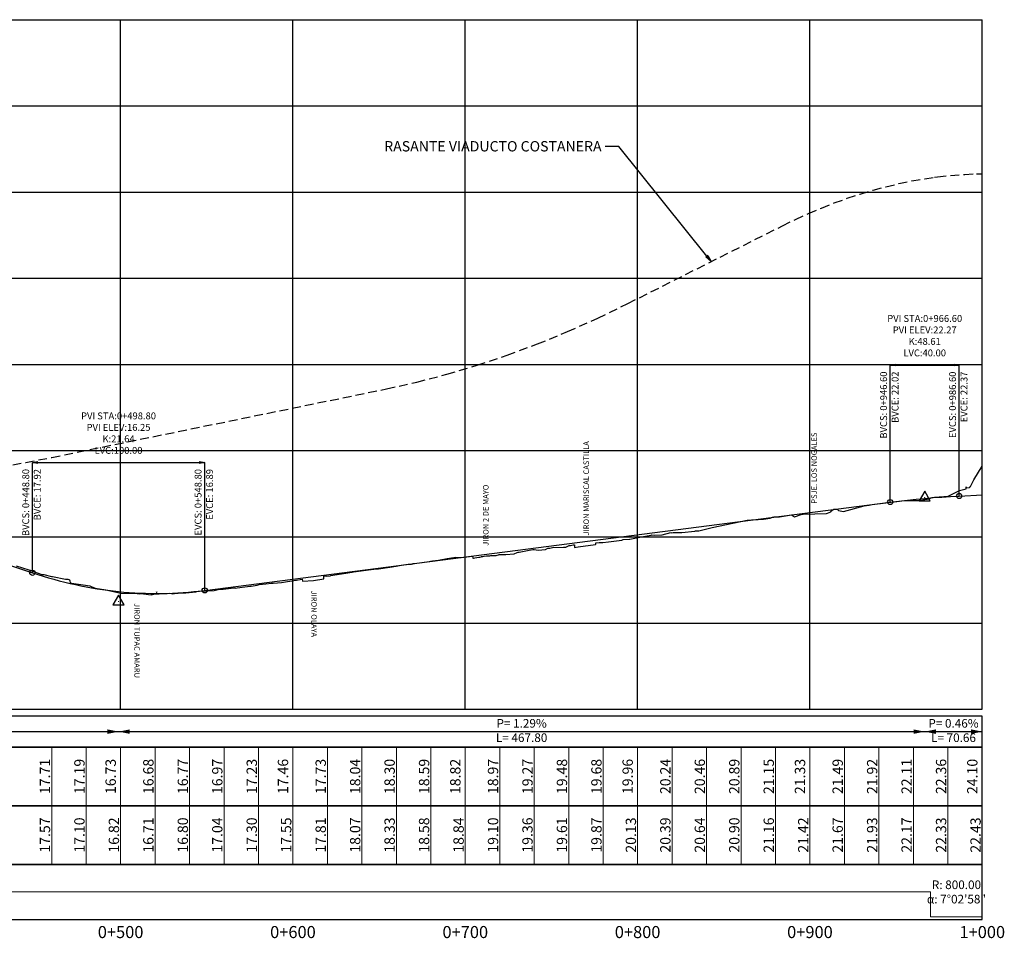
# Model space of a CAD drawing. Units: metres. Extents: x 268711 to 286409, y 8655726 to 8678722.
# Drawn here: x 279362 to 279933, y 8674213 to 8674746 of the extents above; entities that cross this region are included whole.
import ezdxf
from ezdxf import colors
from ezdxf.entities.mleader import LeaderData, LeaderLine
from ezdxf.math import Vec2, Vec3

# ---------------------------------------------------------------- set-up
doc = ezdxf.new("R2010")
doc.units = ezdxf.units.M
doc.linetypes.add('DASHED', pattern=[0.75, 0.5, -0.25])
for name, color, linetype in [('04_ALI', 7, 'Continuous'), ('05_PERF', 7, 'Continuous'), ('05_PERF_V_TXT', 7, 'Continuous'), ('05_VIEW', 7, 'Continuous'), ('C-ROAD-PROF-DIAG', 150, 'Continuous'), ('C-ROAD-PROF-TEXT', 11, 'Continuous'), ('C-ROAD-PROF-TICK', 7, 'Continuous'), ('C-ROAD-PROF-TTLB', 5, 'Continuous'), ('CALLES', 7, 'Continuous'), ('Perfil', 170, 'Continuous'), ('t-textos-coordenadas', 7, 'Continuous'), ('Terreno', 16, 'Continuous')]:
    doc.layers.add(name, color=color, linetype=linetype)
doc.styles.add('DATOS-02', font='romand.shx')
doc.styles.add('L140_E1-2000', font='romans.shx', dxfattribs={"height": 6.4})
doc.styles.get("Standard").update_dxf_attribs({"font": 'simplex.shx'})

# ---------------------------------------------------------------- blocks, each defined once
blk = doc.blocks.new('AeccArrow')
at = {"flags": 128}
blk.add_lwpolyline([(-0.45, 0, 0, 0, 0), (0.15, 0, 0.1, 0, 0), (0.45, 0, 0, 0, 0)], format="xyseb", dxfattribs=at)
blk = doc.blocks.new('AeccTickTriangle')
at = {"color": 0, "linetype": 'ByBlock', "lineweight": -2}
blk.add_lwpolyline([(0, 0.67), (-0.58, -0.33), (0.58, -0.33)], close=True, dxfattribs=at)
at = {"color": 0, "linetype": 'ByBlock', "lineweight": -2, "const_width": 0.0625}
blk.add_lwpolyline([(-0.03, 0, 1), (0.03, 0, 1)], format="xyb", close=True, dxfattribs=at)
blk = doc.blocks.new('CV_BAJO')
at = {"color": 0}
blk.add_solid([(0, 0), (-1, 1.73), (1, 1.73)], dxfattribs=at)
blk = doc.blocks.new('FLECHA-D')
at = {"color": 0}
blk.add_solid([(-10, -2), (0, 0), (-10, 2)], dxfattribs=at)
blk = doc.blocks.new('_ClosedFilled')
blk.add_hatch(color=256).paths.add_polyline_path([(-1, 0.17), (-1, -0.17), (0, 0)])
at = {"color": 0, "linetype": 'ByBlock', "lineweight": -2}
for p, q in [((-1, 0.17), (0, 0)), ((-1, 0.17), (-1, -0.17)), ((0, 0), (-1, -0.17))]:
    blk.add_line(p, q, dxfattribs=at)
blk = doc.blocks.new('AeccTickCircle')
blk.add_circle((0, 0), 1)

msp = doc.modelspace()

# ---------------------------------------------------------------- linework, layer by layer
at = {"layer": '05_PERF', "color": 3, "linetype": 'DASHED', "lineweight": -3, "ltscale": 10}
for p, q in [((279871.72561, 8674650.48972), (279879.22561, 8674652.02732)), ((279879.22561, 8674652.02732), (279886.72561, 8674653.32993)), ((279886.72561, 8674653.32993), (279892.35449, 8674654.15318)), ((279892.35449, 8674654.15318), (279894.22559, 8674654.39753)), ((279894.22559, 8674654.39753), (279901.72553, 8674655.23013)), ((279901.72553, 8674655.23013), (279909.22541, 8674655.82773)), ((279909.22541, 8674655.82773), (279909.89763, 8674655.86982)), ((279909.89763, 8674655.86982), (279916.72517, 8674656.19033)), ((279916.72517, 8674656.19033), (279920.11363, 8674656.24799)), ((279849.22561, 8674644.46692), (279856.72561, 8674646.70952)), ((279856.72561, 8674646.70952), (279864.22561, 8674648.71712)), ((279864.22561, 8674648.71712), (279871.72561, 8674650.48972)), ((279834.22561, 8674639.27672), (279841.72561, 8674641.98932)), ((279841.72561, 8674641.98932), (279849.22561, 8674644.46692)), ((279819.22561, 8674633.14651), (279826.72561, 8674636.32912)), ((279826.72561, 8674636.32912), (279834.22561, 8674639.27672)), ((279804.22561, 8674626.07631), (279811.72561, 8674629.72891)), ((279811.72561, 8674629.72891), (279819.22561, 8674633.14651)), ((279714.46727, 8674580.95658), (279804.22561, 8674626.07631)), ((279696.96727, 8674572.48563), (279714.46727, 8674580.95658)), ((279679.46727, 8674564.6666), (279696.96727, 8674572.48563)), ((279661.96727, 8674557.49947), (279679.46727, 8674564.6666)), ((279644.46727, 8674550.98425), (279661.96727, 8674557.49947)), ((279626.96727, 8674545.12095), (279644.46727, 8674550.98425)), ((279609.46727, 8674539.90955), (279626.96727, 8674545.12095)), ((279591.96727, 8674535.35007), (279609.46727, 8674539.90955)), ((279380.1124, 8674491.66503), (279574.46727, 8674531.44249)), ((279574.46727, 8674531.44249), (279591.96727, 8674535.35007)), ((279365.1124, 8674488.74675), (279380.1124, 8674491.66503)), ((279350.1124, 8674486.13184), (279365.1124, 8674488.74675))]:
    msp.add_line(p, q, dxfattribs=at)
at = {"layer": '05_PERF', "color": 16, "linetype": 'Continuous', "lineweight": -3, "ltscale": 2}
for p, q in [((279915.28766, 8674478.70975), (279920.11363, 8674486.55962)), ((279915.28766, 8674478.70975), (279920.11363, 8674486.55962)), ((279910.68876, 8674473.48073), (279910.77746, 8674474.1758)), ((279910.68876, 8674473.48073), (279910.77746, 8674474.1758)), ((279910.77746, 8674474.1758), (279910.82498, 8674474.56424)), ((279910.77746, 8674474.1758), (279910.82498, 8674474.56424)), ((279910.82498, 8674474.56424), (279911.04941, 8674474.10214)), ((279910.82498, 8674474.56424), (279911.04941, 8674474.10214)), ((279911.04941, 8674474.10214), (279912.75605, 8674474.13832)), ((279911.04941, 8674474.10214), (279912.75605, 8674474.13832)), ((279912.75605, 8674474.13832), (279912.81162, 8674474.46479)), ((279912.75605, 8674474.13832), (279912.81162, 8674474.46479)), ((279912.81162, 8674474.46479), (279912.86362, 8674474.5136)), ((279912.81162, 8674474.46479), (279912.86362, 8674474.5136)), ((279912.86362, 8674474.5136), (279913.26214, 8674474.88798)), ((279912.86362, 8674474.5136), (279913.26214, 8674474.88798)), ((279913.26214, 8674474.88798), (279915.28766, 8674478.70975)), ((279913.26214, 8674474.88798), (279915.28766, 8674478.70975)), ((279890.14918, 8674468.04445), (279891.08877, 8674468.33423)), ((279890.14918, 8674468.04445), (279891.08877, 8674468.33423)), ((279891.08877, 8674468.33423), (279892.48512, 8674468.60789)), ((279891.08877, 8674468.33423), (279892.48512, 8674468.60789)), ((279892.48512, 8674468.60789), (279897.72066, 8674468.97174)), ((279892.48512, 8674468.60789), (279897.72066, 8674468.97174)), ((279897.72066, 8674468.97174), (279898.92037, 8674469.05446)), ((279897.72066, 8674468.97174), (279898.92037, 8674469.05446)), ((279898.92037, 8674469.05446), (279899.94945, 8674469.07046)), ((279898.92037, 8674469.05446), (279899.94945, 8674469.07046)), ((279899.94945, 8674469.07046), (279905.29214, 8674471.70146)), ((279899.94945, 8674469.07046), (279905.29214, 8674471.70146)), ((279905.29214, 8674471.70146), (279906.92926, 8674472.50832)), ((279905.29214, 8674471.70146), (279906.92926, 8674472.50832)), ((279906.92926, 8674472.50832), (279910.68876, 8674473.48073)), ((279906.92926, 8674472.50832), (279910.68876, 8674473.48073)), ((279839.50385, 8674460.37718), (279851.61824, 8674463.62803)), ((279839.50385, 8674460.37718), (279851.61824, 8674463.62803)), ((279851.61824, 8674463.62803), (279854.38434, 8674463.95723)), ((279851.61824, 8674463.62803), (279854.38434, 8674463.95723)), ((279854.38434, 8674463.95723), (279856.18176, 8674464.33293)), ((279854.38434, 8674463.95723), (279856.18176, 8674464.33293)), ((279856.18176, 8674464.33293), (279872.14049, 8674466.29572)), ((279856.18176, 8674464.33293), (279872.14049, 8674466.29572)), ((279872.14049, 8674466.29572), (279873.32482, 8674466.52318)), ((279872.14049, 8674466.29572), (279873.32482, 8674466.52318)), ((279873.32482, 8674466.52318), (279874.91993, 8674466.60376)), ((279873.32482, 8674466.52318), (279874.91993, 8674466.60376)), ((279874.91993, 8674466.60376), (279883.4177, 8674466.71509)), ((279874.91993, 8674466.60376), (279883.4177, 8674466.71509)), ((279883.4177, 8674466.71509), (279884.34009, 8674466.86073)), ((279883.4177, 8674466.71509), (279884.34009, 8674466.86073)), ((279884.34009, 8674466.86073), (279888.05674, 8674467.45525)), ((279884.34009, 8674466.86073), (279888.05674, 8674467.45525)), ((279888.05674, 8674467.45525), (279889.11918, 8674467.72641)), ((279888.05674, 8674467.45525), (279889.11918, 8674467.72641)), ((279889.11918, 8674467.72641), (279890.14918, 8674468.04445)), ((279889.11918, 8674467.72641), (279890.14918, 8674468.04445)), ((279797.05901, 8674456.39565), (279798.33592, 8674457.06894)), ((279797.05901, 8674456.39565), (279798.33592, 8674457.06894)), ((279798.33592, 8674457.06894), (279799.08976, 8674457.13421)), ((279798.33592, 8674457.06894), (279799.08976, 8674457.13421)), ((279799.08976, 8674457.13421), (279799.22933, 8674457.13282)), ((279799.08976, 8674457.13421), (279799.22933, 8674457.13282)), ((279799.22933, 8674457.13282), (279800.20397, 8674457.14878)), ((279799.22933, 8674457.13282), (279800.20397, 8674457.14878)), ((279800.20397, 8674457.14878), (279802.36971, 8674457.12385)), ((279800.20397, 8674457.14878), (279802.36971, 8674457.12385)), ((279802.36971, 8674457.12385), (279809.46067, 8674458.40668)), ((279802.36971, 8674457.12385), (279809.46067, 8674458.40668)), ((279809.46067, 8674458.40668), (279811.16003, 8674457.20413)), ((279809.46067, 8674458.40668), (279811.16003, 8674457.20413)), ((279811.16003, 8674457.20413), (279814.94946, 8674458.55192)), ((279811.16003, 8674457.20413), (279814.94946, 8674458.55192)), ((279814.94946, 8674458.55192), (279815.80335, 8674458.66582)), ((279814.94946, 8674458.55192), (279815.80335, 8674458.66582)), ((279815.80335, 8674458.66582), (279816.22553, 8674458.71828)), ((279815.80335, 8674458.66582), (279816.22553, 8674458.71828)), ((279816.22553, 8674458.71828), (279829.72947, 8674459.18825)), ((279816.22553, 8674458.71828), (279829.72947, 8674459.18825)), ((279829.72947, 8674459.18825), (279830.2216, 8674459.29698)), ((279829.72947, 8674459.18825), (279830.2216, 8674459.29698)), ((279830.2216, 8674459.29698), (279832.30042, 8674460.04725)), ((279830.2216, 8674459.29698), (279832.30042, 8674460.04725)), ((279832.30042, 8674460.04725), (279832.75582, 8674460.83366)), ((279832.30042, 8674460.04725), (279832.75582, 8674460.83366)), ((279832.75582, 8674460.83366), (279833.97203, 8674461.58146)), ((279832.75582, 8674460.83366), (279833.97203, 8674461.58146)), ((279833.97203, 8674461.58146), (279834.57929, 8674461.74135)), ((279833.97203, 8674461.58146), (279834.57929, 8674461.74135)), ((279834.57929, 8674461.74135), (279834.8128, 8674461.74615)), ((279834.57929, 8674461.74135), (279834.8128, 8674461.74615)), ((279834.8128, 8674461.74615), (279835.89966, 8674461.73234)), ((279834.8128, 8674461.74615), (279835.89966, 8674461.73234)), ((279835.89966, 8674461.73234), (279836.6062, 8674460.78394)), ((279835.89966, 8674461.73234), (279836.6062, 8674460.78394)), ((279836.6062, 8674460.78394), (279839.50385, 8674460.37718)), ((279836.6062, 8674460.78394), (279839.50385, 8674460.37718)), ((279763.35864, 8674451.09373), (279783.60297, 8674455.20911)), ((279763.35864, 8674451.09373), (279783.60297, 8674455.20911)), ((279783.60297, 8674455.20911), (279786.18106, 8674455.48076)), ((279783.60297, 8674455.20911), (279786.18106, 8674455.48076)), ((279786.18106, 8674455.48076), (279786.37126, 8674455.51118)), ((279786.18106, 8674455.48076), (279786.37126, 8674455.51118)), ((279786.37126, 8674455.51118), (279787.15862, 8674455.46697)), ((279786.37126, 8674455.51118), (279787.15862, 8674455.46697)), ((279787.15862, 8674455.46697), (279793.12968, 8674455.78623)), ((279787.15862, 8674455.46697), (279793.12968, 8674455.78623)), ((279793.12968, 8674455.78623), (279797.05901, 8674456.39565)), ((279793.12968, 8674455.78623), (279797.05901, 8674456.39565)), ((279715.67992, 8674444.23546), (279722.42422, 8674445.6831)), ((279715.67992, 8674444.23546), (279722.42422, 8674445.6831)), ((279722.42422, 8674445.6831), (279727.94158, 8674446.65582)), ((279722.42422, 8674445.6831), (279727.94158, 8674446.65582)), ((279727.94158, 8674446.65582), (279728.38071, 8674446.82533)), ((279727.94158, 8674446.65582), (279728.38071, 8674446.82533)), ((279728.38071, 8674446.82533), (279729.82959, 8674446.52493)), ((279728.38071, 8674446.82533), (279729.82959, 8674446.52493)), ((279729.82959, 8674446.52493), (279734.4375, 8674446.75276)), ((279729.82959, 8674446.52493), (279734.4375, 8674446.75276)), ((279734.4375, 8674446.75276), (279739.38479, 8674448.06366)), ((279734.4375, 8674446.75276), (279739.38479, 8674448.06366)), ((279739.38479, 8674448.06366), (279739.93885, 8674448.00138)), ((279739.38479, 8674448.06366), (279739.93885, 8674448.00138)), ((279739.93885, 8674448.00138), (279740.68869, 8674448.05274)), ((279739.93885, 8674448.00138), (279740.68869, 8674448.05274)), ((279740.68869, 8674448.05274), (279745.79538, 8674448.0467)), ((279740.68869, 8674448.05274), (279745.79538, 8674448.0467)), ((279745.79538, 8674448.0467), (279753.28466, 8674448.88121)), ((279745.79538, 8674448.0467), (279753.28466, 8674448.88121)), ((279753.28466, 8674448.88121), (279753.78658, 8674449.15427)), ((279753.28466, 8674448.88121), (279753.78658, 8674449.15427)), ((279753.78658, 8674449.15427), (279755.26505, 8674449.17733)), ((279753.78658, 8674449.15427), (279755.26505, 8674449.17733)), ((279755.26505, 8674449.17733), (279755.71623, 8674449.09288)), ((279755.26505, 8674449.17733), (279755.71623, 8674449.09288)), ((279755.71623, 8674449.09288), (279763.35864, 8674451.09373)), ((279755.71623, 8674449.09288), (279763.35864, 8674451.09373)), ((279677.11035, 8674439.68312), (279678.53051, 8674439.70009)), ((279677.11035, 8674439.68312), (279678.53051, 8674439.70009)), ((279678.53051, 8674439.70009), (279679.57583, 8674440.18736)), ((279678.53051, 8674439.70009), (279679.57583, 8674440.18736)), ((279679.57583, 8674440.18736), (279680.37423, 8674440.48417)), ((279679.57583, 8674440.18736), (279680.37423, 8674440.48417)), ((279680.37423, 8674440.48417), (279680.76984, 8674440.53828)), ((279680.37423, 8674440.48417), (279680.76984, 8674440.53828)), ((279680.76984, 8674440.53828), (279681.24208, 8674440.60648)), ((279680.76984, 8674440.53828), (279681.24208, 8674440.60648)), ((279681.24208, 8674440.60648), (279682.76188, 8674440.93691)), ((279681.24208, 8674440.60648), (279682.76188, 8674440.93691)), ((279682.76188, 8674440.93691), (279683.40064, 8674441.02401)), ((279682.76188, 8674440.93691), (279683.40064, 8674441.02401)), ((279683.40064, 8674441.02401), (279683.41282, 8674440.93013)), ((279683.40064, 8674441.02401), (279683.41282, 8674440.93013)), ((279683.41282, 8674440.93013), (279683.48318, 8674439.43403)), ((279683.41282, 8674440.93013), (279683.48318, 8674439.43403)), ((279683.48318, 8674439.43403), (279685.70884, 8674439.75539)), ((279683.48318, 8674439.43403), (279685.70884, 8674439.75539)), ((279685.70884, 8674439.75539), (279695.76192, 8674441.22317)), ((279685.70884, 8674439.75539), (279695.76192, 8674441.22317)), ((279695.76192, 8674441.22317), (279695.77476, 8674441.35861)), ((279695.76192, 8674441.22317), (279695.77476, 8674441.35861)), ((279695.77476, 8674441.35861), (279695.86327, 8674442.18253)), ((279695.77476, 8674441.35861), (279695.86327, 8674442.18253)), ((279695.86327, 8674442.18253), (279696.05745, 8674442.16397)), ((279695.86327, 8674442.18253), (279696.05745, 8674442.16397)), ((279696.05745, 8674442.16397), (279697.71188, 8674442.36977)), ((279696.05745, 8674442.16397), (279697.71188, 8674442.36977)), ((279697.71188, 8674442.36977), (279699.33061, 8674442.36262)), ((279697.71188, 8674442.36977), (279699.33061, 8674442.36262)), ((279699.33061, 8674442.36262), (279699.85439, 8674442.38871)), ((279699.33061, 8674442.36262), (279699.85439, 8674442.38871)), ((279699.85439, 8674442.38871), (279703.27678, 8674442.75394)), ((279699.85439, 8674442.38871), (279703.27678, 8674442.75394)), ((279703.27678, 8674442.75394), (279711.00014, 8674443.69576)), ((279703.27678, 8674442.75394), (279711.00014, 8674443.69576)), ((279711.00014, 8674443.69576), (279711.76044, 8674443.97888)), ((279711.00014, 8674443.69576), (279711.76044, 8674443.97888)), ((279711.76044, 8674443.97888), (279715.33146, 8674444.19746)), ((279711.76044, 8674443.97888), (279715.33146, 8674444.19746)), ((279715.33146, 8674444.19746), (279715.67992, 8674444.23546)), ((279715.33146, 8674444.19746), (279715.67992, 8674444.23546)), ((279617.66292, 8674433.57903), (279624.36632, 8674434.29298)), ((279617.66292, 8674433.57903), (279624.36632, 8674434.29298)), ((279624.36632, 8674434.29298), (279624.51063, 8674433.23491)), ((279624.36632, 8674434.29298), (279624.51063, 8674433.23491)), ((279628.62311, 8674433.83996), (279629.27241, 8674434.05096)), ((279628.62311, 8674433.83996), (279629.27241, 8674434.05096)), ((279629.27241, 8674434.05096), (279629.59378, 8674434.11384)), ((279629.27241, 8674434.05096), (279629.59378, 8674434.11384)), ((279629.59378, 8674434.11384), (279630.32371, 8674434.26414)), ((279629.59378, 8674434.11384), (279630.32371, 8674434.26414)), ((279630.32371, 8674434.26414), (279631.09762, 8674434.457)), ((279630.32371, 8674434.26414), (279631.09762, 8674434.457)), ((279631.09762, 8674434.457), (279632.45385, 8674434.52553)), ((279631.09762, 8674434.457), (279632.45385, 8674434.52553)), ((279632.45385, 8674434.52553), (279634.35255, 8674434.62432)), ((279632.45385, 8674434.52553), (279634.35255, 8674434.62432)), ((279634.35255, 8674434.62432), (279634.9809, 8674434.7244)), ((279634.35255, 8674434.62432), (279634.9809, 8674434.7244)), ((279634.9809, 8674434.7244), (279635.64475, 8674434.71486)), ((279634.9809, 8674434.7244), (279635.64475, 8674434.71486)), ((279635.64475, 8674434.71486), (279636.109, 8674434.76308)), ((279635.64475, 8674434.71486), (279636.109, 8674434.76308)), ((279636.109, 8674434.76308), (279636.95773, 8674434.80324)), ((279636.109, 8674434.76308), (279636.95773, 8674434.80324)), ((279636.95773, 8674434.80324), (279637.98756, 8674434.80774)), ((279636.95773, 8674434.80324), (279637.98756, 8674434.80774)), ((279637.98756, 8674434.80774), (279638.63294, 8674434.97611)), ((279637.98756, 8674434.80774), (279638.63294, 8674434.97611)), ((279638.63294, 8674434.97611), (279639.33173, 8674435.21513)), ((279638.63294, 8674434.97611), (279639.33173, 8674435.21513)), ((279639.33173, 8674435.21513), (279639.74033, 8674435.26417)), ((279639.33173, 8674435.21513), (279639.74033, 8674435.26417)), ((279639.74033, 8674435.26417), (279640.27748, 8674435.37127)), ((279639.74033, 8674435.26417), (279640.27748, 8674435.37127)), ((279640.27748, 8674435.37127), (279641.00107, 8674435.36363)), ((279640.27748, 8674435.37127), (279641.00107, 8674435.36363)), ((279641.00107, 8674435.36363), (279641.56389, 8674435.27646)), ((279641.00107, 8674435.36363), (279641.56389, 8674435.27646)), ((279641.56389, 8674435.27646), (279643.71203, 8674435.36056)), ((279641.56389, 8674435.27646), (279643.71203, 8674435.36056)), ((279643.71203, 8674435.36056), (279648.51056, 8674435.80429)), ((279643.71203, 8674435.36056), (279648.51056, 8674435.80429)), ((279648.51056, 8674435.80429), (279650.30848, 8674436.58096)), ((279648.51056, 8674435.80429), (279650.30848, 8674436.58096)), ((279650.30848, 8674436.58096), (279650.72952, 8674436.67895)), ((279650.30848, 8674436.58096), (279650.72952, 8674436.67895)), ((279650.72952, 8674436.67895), (279651.29539, 8674436.72774)), ((279650.72952, 8674436.67895), (279651.29539, 8674436.72774)), ((279651.29539, 8674436.72774), (279656.17868, 8674437.63014)), ((279651.29539, 8674436.72774), (279656.17868, 8674437.63014)), ((279656.17868, 8674437.63014), (279659.32018, 8674438.23272)), ((279656.17868, 8674437.63014), (279659.32018, 8674438.23272)), ((279659.32018, 8674438.23272), (279659.63313, 8674438.17651)), ((279659.32018, 8674438.23272), (279659.63313, 8674438.17651)), ((279659.63313, 8674438.17651), (279660.12177, 8674438.29401)), ((279659.63313, 8674438.17651), (279660.12177, 8674438.29401)), ((279660.12177, 8674438.29401), (279662.48045, 8674437.87379)), ((279660.12177, 8674438.29401), (279662.48045, 8674437.87379)), ((279662.48045, 8674437.87379), (279666.61314, 8674438.32681)), ((279662.48045, 8674437.87379), (279666.61314, 8674438.32681)), ((279666.61314, 8674438.32681), (279668.11279, 8674438.94122)), ((279666.61314, 8674438.32681), (279668.11279, 8674438.94122)), ((279668.11279, 8674438.94122), (279668.50146, 8674438.98595)), ((279668.11279, 8674438.94122), (279668.50146, 8674438.98595)), ((279668.50146, 8674438.98595), (279669.13338, 8674439.02695)), ((279668.50146, 8674438.98595), (279669.13338, 8674439.02695)), ((279669.13338, 8674439.02695), (279670.75671, 8674439.47672)), ((279669.13338, 8674439.02695), (279670.75671, 8674439.47672)), ((279670.75671, 8674439.47672), (279677.11035, 8674439.68312)), ((279670.75671, 8674439.47672), (279677.11035, 8674439.68312)), ((279359.49517, 8674428.78068), (279366.89161, 8674426.38963)), ((279359.49517, 8674428.78068), (279366.89161, 8674426.38963)), ((279577.61721, 8674428.19727), (279579.83837, 8674428.54482)), ((279577.61721, 8674428.19727), (279579.83837, 8674428.54482)), ((279579.83837, 8674428.54482), (279580.05131, 8674428.61017)), ((279579.83837, 8674428.54482), (279580.05131, 8674428.61017)), ((279580.05131, 8674428.61017), (279580.92109, 8674428.72164)), ((279580.05131, 8674428.61017), (279580.92109, 8674428.72164)), ((279580.92109, 8674428.72164), (279582.81646, 8674429.11088)), ((279580.92109, 8674428.72164), (279582.81646, 8674429.11088)), ((279582.81646, 8674429.11088), (279587.02671, 8674429.68456)), ((279582.81646, 8674429.11088), (279587.02671, 8674429.68456)), ((279587.02671, 8674429.68456), (279588.92402, 8674429.81457)), ((279587.02671, 8674429.68456), (279588.92402, 8674429.81457)), ((279588.92402, 8674429.81457), (279589.5915, 8674429.91324)), ((279588.92402, 8674429.81457), (279589.5915, 8674429.91324)), ((279589.5915, 8674429.91324), (279589.7638, 8674430.052)), ((279589.5915, 8674429.91324), (279589.7638, 8674430.052)), ((279589.7638, 8674430.052), (279590.64814, 8674430.1013)), ((279589.7638, 8674430.052), (279590.64814, 8674430.1013)), ((279590.64814, 8674430.1013), (279599.21692, 8674431.3219)), ((279590.64814, 8674430.1013), (279599.21692, 8674431.3219)), ((279599.21692, 8674431.3219), (279599.9653, 8674431.47374)), ((279599.21692, 8674431.3219), (279599.9653, 8674431.47374)), ((279599.9653, 8674431.47374), (279600.15859, 8674431.45049)), ((279599.9653, 8674431.47374), (279600.15859, 8674431.45049)), ((279600.15859, 8674431.45049), (279601.00465, 8674431.67709)), ((279600.15859, 8674431.45049), (279601.00465, 8674431.67709)), ((279601.00465, 8674431.67709), (279604.57695, 8674432.09187)), ((279601.00465, 8674431.67709), (279604.57695, 8674432.09187)), ((279604.57695, 8674432.09187), (279609.52003, 8674432.96002)), ((279604.57695, 8674432.09187), (279609.52003, 8674432.96002)), ((279609.52003, 8674432.96002), (279613.53358, 8674433.64287)), ((279609.52003, 8674432.96002), (279613.53358, 8674433.64287)), ((279613.53358, 8674433.64287), (279613.74585, 8674433.7026)), ((279613.53358, 8674433.64287), (279613.74585, 8674433.7026)), ((279613.74585, 8674433.7026), (279614.58206, 8674433.82105)), ((279613.74585, 8674433.7026), (279614.58206, 8674433.82105)), ((279614.58206, 8674433.82105), (279617.66292, 8674433.57903)), ((279614.58206, 8674433.82105), (279617.66292, 8674433.57903)), ((279624.51063, 8674433.23491), (279624.90519, 8674433.18078)), ((279624.51063, 8674433.23491), (279624.90519, 8674433.18078)), ((279624.90519, 8674433.18078), (279625.59463, 8674433.49427)), ((279624.90519, 8674433.18078), (279625.59463, 8674433.49427)), ((279625.59463, 8674433.49427), (279626.872, 8674433.59808)), ((279625.59463, 8674433.49427), (279626.872, 8674433.59808)), ((279626.872, 8674433.59808), (279627.90259, 8674433.72034)), ((279626.872, 8674433.59808), (279627.90259, 8674433.72034)), ((279627.90259, 8674433.72034), (279628.62311, 8674433.83996)), ((279627.90259, 8674433.72034), (279628.62311, 8674433.83996)), ((279366.89161, 8674426.38963), (279367.58001, 8674426.20424)), ((279366.89161, 8674426.38963), (279367.58001, 8674426.20424)), ((279367.58001, 8674426.20424), (279367.98662, 8674426.02597)), ((279367.58001, 8674426.20424), (279367.98662, 8674426.02597)), ((279367.98662, 8674426.02597), (279368.0039, 8674426.02407)), ((279367.98662, 8674426.02597), (279368.0039, 8674426.02407)), ((279368.0039, 8674426.02407), (279374.44319, 8674423.84196)), ((279368.0039, 8674426.02407), (279374.44319, 8674423.84196)), ((279374.44319, 8674423.84196), (279375.62323, 8674423.7018)), ((279374.44319, 8674423.84196), (279375.62323, 8674423.7018)), ((279375.62323, 8674423.7018), (279380.01224, 8674422.64647)), ((279375.62323, 8674423.7018), (279380.01224, 8674422.64647)), ((279380.01224, 8674422.64647), (279380.51, 8674422.67206)), ((279380.01224, 8674422.64647), (279380.51, 8674422.67206)), ((279380.51, 8674422.67206), (279388.13116, 8674420.95487)), ((279380.51, 8674422.67206), (279388.13116, 8674420.95487)), ((279538.0194, 8674421.72047), (279538.06136, 8674422.96278)), ((279538.0194, 8674421.72047), (279538.06136, 8674422.96278)), ((279538.06136, 8674422.96278), (279539.47436, 8674422.87459)), ((279538.06136, 8674422.96278), (279539.47436, 8674422.87459)), ((279539.47436, 8674422.87459), (279541.50262, 8674422.97566)), ((279539.47436, 8674422.87459), (279541.50262, 8674422.97566)), ((279541.50262, 8674422.97566), (279541.81877, 8674423.04163)), ((279541.50262, 8674422.97566), (279541.81877, 8674423.04163)), ((279541.81877, 8674423.04163), (279541.87318, 8674423.10795)), ((279541.81877, 8674423.04163), (279541.87318, 8674423.10795)), ((279541.87318, 8674423.10795), (279550.84369, 8674424.52075)), ((279541.87318, 8674423.10795), (279550.84369, 8674424.52075)), ((279550.84369, 8674424.52075), (279554.21533, 8674425.01256)), ((279550.84369, 8674424.52075), (279554.21533, 8674425.01256)), ((279554.21533, 8674425.01256), (279554.49618, 8674425.16493)), ((279554.21533, 8674425.01256), (279554.49618, 8674425.16493)), ((279554.49618, 8674425.16493), (279555.22137, 8674425.34169)), ((279554.49618, 8674425.16493), (279555.22137, 8674425.34169)), ((279555.22137, 8674425.34169), (279565.45562, 8674426.62861)), ((279555.22137, 8674425.34169), (279565.45562, 8674426.62861)), ((279565.45562, 8674426.62861), (279568.86928, 8674427.02044)), ((279565.45562, 8674426.62861), (279568.86928, 8674427.02044)), ((279568.86928, 8674427.02044), (279569.06847, 8674426.98074)), ((279568.86928, 8674427.02044), (279569.06847, 8674426.98074)), ((279569.06847, 8674426.98074), (279569.71792, 8674427.12699)), ((279569.06847, 8674426.98074), (279569.71792, 8674427.12699)), ((279569.71792, 8674427.12699), (279577.61721, 8674428.19727)), ((279569.71792, 8674427.12699), (279577.61721, 8674428.19727)), ((279388.13116, 8674420.95487), (279389.45934, 8674421.02939)), ((279388.13116, 8674420.95487), (279389.45934, 8674421.02939)), ((279389.45934, 8674421.02939), (279390.12067, 8674420.76249)), ((279389.45934, 8674421.02939), (279390.12067, 8674420.76249)), ((279390.12067, 8674420.76249), (279390.45787, 8674420.63005)), ((279390.12067, 8674420.76249), (279390.45787, 8674420.63005)), ((279390.45787, 8674420.63005), (279390.60592, 8674420.1641)), ((279390.45787, 8674420.63005), (279390.60592, 8674420.1641)), ((279390.60592, 8674420.1641), (279390.79169, 8674418.9604)), ((279390.60592, 8674420.1641), (279390.79169, 8674418.9604)), ((279390.79169, 8674418.9604), (279392.90954, 8674418.55256)), ((279390.79169, 8674418.9604), (279392.90954, 8674418.55256)), ((279392.90954, 8674418.55256), (279398.40327, 8674417.70871)), ((279392.90954, 8674418.55256), (279398.40327, 8674417.70871)), ((279398.40327, 8674417.70871), (279402.16258, 8674417.21226)), ((279398.40327, 8674417.70871), (279402.16258, 8674417.21226)), ((279402.16258, 8674417.21226), (279402.95028, 8674416.77126)), ((279402.16258, 8674417.21226), (279402.95028, 8674416.77126)), ((279493.76535, 8674416.72003), (279494.95967, 8674416.89598)), ((279493.76535, 8674416.72003), (279494.95967, 8674416.89598)), ((279494.95967, 8674416.89598), (279495.2876, 8674416.93508)), ((279494.95967, 8674416.89598), (279495.2876, 8674416.93508)), ((279495.2876, 8674416.93508), (279495.85709, 8674416.99312)), ((279495.2876, 8674416.93508), (279495.85709, 8674416.99312)), ((279495.85709, 8674416.99312), (279499.38834, 8674417.56173)), ((279495.85709, 8674416.99312), (279499.38834, 8674417.56173)), ((279499.38834, 8674417.56173), (279500.54861, 8674418.03088)), ((279499.38834, 8674417.56173), (279500.54861, 8674418.03088)), ((279500.54861, 8674418.03088), (279504.37906, 8674418.3436)), ((279500.54861, 8674418.03088), (279504.37906, 8674418.3436)), ((279504.37906, 8674418.3436), (279507.57348, 8674418.6286)), ((279504.37906, 8674418.3436), (279507.57348, 8674418.6286)), ((279507.57348, 8674418.6286), (279507.79353, 8674418.81704)), ((279507.57348, 8674418.6286), (279507.79353, 8674418.81704)), ((279507.79353, 8674418.81704), (279508.66257, 8674418.66045)), ((279507.79353, 8674418.81704), (279508.66257, 8674418.66045)), ((279508.66257, 8674418.66045), (279511.13274, 8674418.8368)), ((279508.66257, 8674418.66045), (279511.13274, 8674418.8368)), ((279511.13274, 8674418.8368), (279513.4722, 8674419.16382)), ((279511.13274, 8674418.8368), (279513.4722, 8674419.16382)), ((279513.4722, 8674419.16382), (279521.7553, 8674420.39449)), ((279513.4722, 8674419.16382), (279521.7553, 8674420.39449)), ((279521.7553, 8674420.39449), (279522.21219, 8674420.48836)), ((279521.7553, 8674420.39449), (279522.21219, 8674420.48836)), ((279522.21219, 8674420.48836), (279524.35152, 8674420.83435)), ((279522.21219, 8674420.48836), (279524.35152, 8674420.83435)), ((279524.35152, 8674420.83435), (279525.55866, 8674421.11648)), ((279524.35152, 8674420.83435), (279525.55866, 8674421.11648)), ((279525.55866, 8674421.11648), (279525.6197, 8674419.89433)), ((279525.55866, 8674421.11648), (279525.6197, 8674419.89433)), ((279525.6197, 8674419.89433), (279532.01255, 8674420.33902)), ((279525.6197, 8674419.89433), (279532.01255, 8674420.33902)), ((279532.01255, 8674420.33902), (279538.0109, 8674421.24562)), ((279532.01255, 8674420.33902), (279538.0109, 8674421.24562)), ((279538.0109, 8674421.24562), (279538.0194, 8674421.72047)), ((279538.0109, 8674421.24562), (279538.0194, 8674421.72047)), ((279402.95028, 8674416.77126), (279405.36681, 8674415.87984)), ((279402.95028, 8674416.77126), (279405.36681, 8674415.87984)), ((279405.36681, 8674415.87984), (279411.51826, 8674414.87239)), ((279405.36681, 8674415.87984), (279411.51826, 8674414.87239)), ((279411.51826, 8674414.87239), (279420.21356, 8674412.86401)), ((279411.51826, 8674414.87239), (279420.21356, 8674412.86401)), ((279420.21356, 8674412.86401), (279429.77391, 8674412.79838)), ((279420.21356, 8674412.86401), (279429.77391, 8674412.79838)), ((279429.77391, 8674412.79838), (279431.07403, 8674412.59712)), ((279429.77391, 8674412.79838), (279431.07403, 8674412.59712)), ((279431.07403, 8674412.59712), (279431.79383, 8674412.71618)), ((279431.07403, 8674412.59712), (279431.79383, 8674412.71618)), ((279431.79383, 8674412.71618), (279437.86662, 8674412.01401)), ((279431.79383, 8674412.71618), (279437.86662, 8674412.01401)), ((279437.86662, 8674412.01401), (279439.43241, 8674412.34985)), ((279437.86662, 8674412.01401), (279439.43241, 8674412.34985)), ((279439.43241, 8674412.34985), (279448.66767, 8674412.88034)), ((279439.43241, 8674412.34985), (279448.66767, 8674412.88034)), ((279448.66767, 8674412.88034), (279450.42547, 8674412.58908)), ((279448.66767, 8674412.88034), (279450.42547, 8674412.58908)), ((279450.42547, 8674412.58908), (279450.76579, 8674412.73578)), ((279450.42547, 8674412.58908), (279450.76579, 8674412.73578)), ((279450.76579, 8674412.73578), (279451.44817, 8674412.80677)), ((279450.76579, 8674412.73578), (279451.44817, 8674412.80677)), ((279451.44817, 8674412.80677), (279453.10986, 8674412.85674)), ((279451.44817, 8674412.80677), (279453.10986, 8674412.85674)), ((279453.10986, 8674412.85674), (279453.54643, 8674412.91345)), ((279453.10986, 8674412.85674), (279453.54643, 8674412.91345)), ((279453.54643, 8674412.91345), (279457.90986, 8674413.14848)), ((279453.54643, 8674412.91345), (279457.90986, 8674413.14848)), ((279457.90986, 8674413.14848), (279463.76672, 8674413.62839)), ((279457.90986, 8674413.14848), (279463.76672, 8674413.62839)), ((279463.76672, 8674413.62839), (279464.01668, 8674413.91693)), ((279463.76672, 8674413.62839), (279464.01668, 8674413.91693)), ((279464.01668, 8674413.91693), (279464.35228, 8674413.90606)), ((279464.01668, 8674413.91693), (279464.35228, 8674413.90606)), ((279464.35228, 8674413.90606), (279465.07472, 8674414.08473)), ((279464.35228, 8674413.90606), (279465.07472, 8674414.08473)), ((279465.07472, 8674414.08473), (279465.91185, 8674414.03358)), ((279465.07472, 8674414.08473), (279465.91185, 8674414.03358)), ((279465.91185, 8674414.03358), (279474.46658, 8674414.51632)), ((279465.91185, 8674414.03358), (279474.46658, 8674414.51632)), ((279474.46658, 8674414.51632), (279475.92184, 8674414.7713)), ((279474.46658, 8674414.51632), (279475.92184, 8674414.7713)), ((279475.92184, 8674414.7713), (279476.2055, 8674415.0893)), ((279475.92184, 8674414.7713), (279476.2055, 8674415.0893)), ((279476.2055, 8674415.0893), (279476.77927, 8674415.1297)), ((279476.2055, 8674415.0893), (279476.77927, 8674415.1297)), ((279476.77927, 8674415.1297), (279479.59677, 8674415.20661)), ((279476.77927, 8674415.1297), (279479.59677, 8674415.20661)), ((279479.59677, 8674415.20661), (279485.90523, 8674416.00992)), ((279479.59677, 8674415.20661), (279485.90523, 8674416.00992)), ((279485.90523, 8674416.00992), (279486.25627, 8674416.02726)), ((279485.90523, 8674416.00992), (279486.25627, 8674416.02726)), ((279486.25627, 8674416.02726), (279486.91218, 8674415.83916)), ((279486.25627, 8674416.02726), (279486.91218, 8674415.83916)), ((279486.91218, 8674415.83916), (279487.81314, 8674415.94152)), ((279486.91218, 8674415.83916), (279487.81314, 8674415.94152)), ((279487.81314, 8674415.94152), (279493.76535, 8674416.72003)), ((279487.81314, 8674415.94152), (279493.76535, 8674416.72003))]:
    msp.add_line(p, q, dxfattribs=at)
at = {"layer": '05_PERF', "color": 5, "linetype": 'Continuous', "lineweight": -3, "ltscale": 2}
for p, q in [((279886.70951, 8674467.92634), (279891.70951, 8674468.3388)), ((279891.70951, 8674468.3388), (279896.70951, 8674468.69983)), ((279896.70951, 8674468.69983), (279901.70951, 8674469.00943)), ((279901.70951, 8674469.00943), (279906.70951, 8674469.26759)), ((279906.70951, 8674469.26759), (279920.11363, 8674469.89076)), ((279252.07486, 8674463.70293), (279368.91038, 8674424.76042)), ((279468.91038, 8674414.53386), (279866.70951, 8674465.76219)), ((279866.70951, 8674465.76219), (279871.70951, 8674466.38037)), ((279871.70951, 8674466.38037), (279876.70951, 8674466.94712)), ((279876.70951, 8674466.94712), (279881.70951, 8674467.46245)), ((279881.70951, 8674467.46245), (279886.70951, 8674467.92634)), ((279368.91038, 8674424.76042), (279372.03538, 8674423.74139)), ((279372.03538, 8674423.74139), (279375.16038, 8674422.76748)), ((279375.16038, 8674422.76748), (279378.28538, 8674421.8387)), ((279378.28538, 8674421.8387), (279381.41038, 8674420.95505)), ((279381.41038, 8674420.95505), (279384.53538, 8674420.11652)), ((279384.53538, 8674420.11652), (279387.66038, 8674419.32312)), ((279387.66038, 8674419.32312), (279390.78538, 8674418.57484)), ((279390.78538, 8674418.57484), (279393.91038, 8674417.87169)), ((279393.91038, 8674417.87169), (279397.03538, 8674417.21366)), ((279397.03538, 8674417.21366), (279400.16038, 8674416.60077)), ((279400.16038, 8674416.60077), (279403.28538, 8674416.03299)), ((279403.28538, 8674416.03299), (279406.41038, 8674415.51035)), ((279406.41038, 8674415.51035), (279409.53538, 8674415.03283)), ((279409.53538, 8674415.03283), (279412.66038, 8674414.60043)), ((279412.66038, 8674414.60043), (279415.78538, 8674414.21316)), ((279415.78538, 8674414.21316), (279418.91038, 8674413.87102)), ((279418.91038, 8674413.87102), (279422.03538, 8674413.574)), ((279422.03538, 8674413.574), (279425.16038, 8674413.32211)), ((279425.16038, 8674413.32211), (279428.28538, 8674413.11535)), ((279428.28538, 8674413.11535), (279431.41038, 8674412.95371)), ((279431.41038, 8674412.95371), (279434.53538, 8674412.83719)), ((279434.53538, 8674412.83719), (279437.66038, 8674412.76581)), ((279437.66038, 8674412.76581), (279440.78538, 8674412.73955)), ((279440.78538, 8674412.73955), (279443.91038, 8674412.75841)), ((279443.91038, 8674412.75841), (279447.03538, 8674412.8224)), ((279447.03538, 8674412.8224), (279450.16038, 8674412.93152)), ((279450.16038, 8674412.93152), (279453.28538, 8674413.08576)), ((279453.28538, 8674413.08576), (279456.41038, 8674413.28513)), ((279456.41038, 8674413.28513), (279459.53538, 8674413.52962)), ((279459.53538, 8674413.52962), (279462.66038, 8674413.81924)), ((279462.66038, 8674413.81924), (279465.78538, 8674414.15399)), ((279465.78538, 8674414.15399), (279468.91038, 8674414.53386))]:
    msp.add_line(p, q, dxfattribs=at)
at = {"layer": '05_VIEW', "color": 8, "linetype": 'Continuous', "lineweight": -3}
for p, q in [((278920.11363, 8674745.59795), (279920.11363, 8674745.59795)), ((279420.11363, 8674345.59795), (279420.11363, 8674745.59795)), ((279520.11363, 8674345.59795), (279520.11363, 8674745.59795)), ((279620.11363, 8674345.59795), (279620.11363, 8674745.59795)), ((279720.11363, 8674345.59795), (279720.11363, 8674745.59795)), ((279820.11363, 8674345.59795), (279820.11363, 8674745.59795)), ((279920.11363, 8674345.59795), (279920.11363, 8674745.59795)), ((278920.11363, 8674695.59795), (279920.11363, 8674695.59795)), ((278920.11363, 8674645.59795), (279920.11363, 8674645.59795)), ((278920.11363, 8674595.59795), (279920.11363, 8674595.59795)), ((278920.11363, 8674545.59795), (279920.11363, 8674545.59795)), ((278920.11363, 8674495.59795), (279920.11363, 8674495.59795)), ((278920.11363, 8674445.59795), (279920.11363, 8674445.59795)), ((278920.11363, 8674395.59795), (279920.11363, 8674395.59795)), ((278920.11363, 8674345.59795), (279920.11363, 8674345.59795))]:
    msp.add_line(p, q, dxfattribs=at)
at = {"layer": '05_VIEW', "color": 7, "linetype": 'Continuous', "lineweight": -3}
for p, q in [((278920.11363, 8674745.59795), (279920.11363, 8674745.59795)), ((279920.11363, 8674345.59795), (279920.11363, 8674745.59795)), ((278920.11363, 8674345.59795), (279920.11363, 8674345.59795))]:
    msp.add_line(p, q, dxfattribs=at)
at = {"layer": 'C-ROAD-PROF-DIAG', "color": 5, "linetype": 'Continuous', "lineweight": 20}
for p, q in [((278920.11363, 8674239.59795), (279890.14918, 8674239.59795)), ((279890.14918, 8674239.59795), (279890.14918, 8674225.19795)), ((279890.14918, 8674225.19795), (279920.11363, 8674225.19795))]:
    msp.add_line(p, q, dxfattribs=at)
at = {"layer": 'C-ROAD-PROF-TICK', "color": 8, "linetype": 'Continuous', "lineweight": 18}
for p, q in [((279380.11363, 8674255.59795), (279380.11363, 8674323.59795)), ((279400.11363, 8674255.59795), (279400.11363, 8674323.59795)), ((279420.11363, 8674255.59795), (279420.11363, 8674323.59795)), ((279440.11363, 8674255.59795), (279440.11363, 8674323.59795)), ((279460.11363, 8674255.59795), (279460.11363, 8674323.59795)), ((279480.11363, 8674255.59795), (279480.11363, 8674323.59795)), ((279500.11363, 8674255.59795), (279500.11363, 8674323.59795)), ((279520.11363, 8674255.59795), (279520.11363, 8674323.59795)), ((279540.11363, 8674255.59795), (279540.11363, 8674323.59795)), ((279560.11363, 8674255.59795), (279560.11363, 8674323.59795)), ((279580.11363, 8674255.59795), (279580.11363, 8674323.59795)), ((279600.11363, 8674255.59795), (279600.11363, 8674323.59795)), ((279620.11363, 8674255.59795), (279620.11363, 8674323.59795)), ((279640.11363, 8674255.59795), (279640.11363, 8674323.59795)), ((279660.11363, 8674255.59795), (279660.11363, 8674323.59795)), ((279680.11363, 8674255.59795), (279680.11363, 8674323.59795)), ((279700.11363, 8674255.59795), (279700.11363, 8674323.59795)), ((279720.11363, 8674255.59795), (279720.11363, 8674323.59795)), ((279740.11363, 8674255.59795), (279740.11363, 8674323.59795)), ((279760.11363, 8674255.59795), (279760.11363, 8674323.59795)), ((279780.11363, 8674255.59795), (279780.11363, 8674323.59795)), ((279800.11363, 8674255.59795), (279800.11363, 8674323.59795)), ((279820.11363, 8674255.59795), (279820.11363, 8674323.59795)), ((279840.11363, 8674255.59795), (279840.11363, 8674323.59795)), ((279860.11363, 8674255.59795), (279860.11363, 8674323.59795)), ((279880.11363, 8674255.59795), (279880.11363, 8674323.59795)), ((279900.11363, 8674255.59795), (279900.11363, 8674323.59795)), ((279920.11363, 8674255.59795), (279920.11363, 8674323.59795))]:
    msp.add_line(p, q, dxfattribs=at)
at = {"layer": 'C-ROAD-PROF-TTLB', "color": 7, "linetype": 'Continuous', "lineweight": 25}
for points in [[(278920.11363, 8674289.59795), (279920.11363, 8674289.59795), (279920.11363, 8674323.59795), (278920.11363, 8674323.59795)], [(278920.11363, 8674255.59795), (279920.11363, 8674255.59795), (279920.11363, 8674289.59795), (278920.11363, 8674289.59795)], [(278920.11363, 8674223.59795), (279920.11363, 8674223.59795), (279920.11363, 8674255.59795), (278920.11363, 8674255.59795)]]:
    msp.add_3dface(points, dxfattribs=at)
at = {"layer": 'Perfil', "color": 5, "linetype": 'Continuous', "lineweight": -3}
for p, q in [((279866.70951, 8674545.26759), (279906.70951, 8674545.26759)), ((279866.70951, 8674465.76219), (279866.70951, 8674545.26759)), ((279906.70951, 8674469.26759), (279906.70951, 8674545.26759)), ((279368.91038, 8674488.73939), (279468.91038, 8674488.73939)), ((279368.91038, 8674424.76042), (279368.91038, 8674488.73939)), ((279468.91038, 8674414.53386), (279468.91038, 8674488.73939))]:
    msp.add_line(p, q, dxfattribs=at)
at = {"layer": 't-textos-coordenadas', "color": 1, "linetype": 'Continuous', "lineweight": -3}
msp.add_line((278928.78358, 8674332.59795), (279920.11363, 8674332.59795), dxfattribs=at)
at = {"layer": 't-textos-coordenadas', "color": 7, "linetype": 'Continuous', "lineweight": -3}
msp.add_3dface([(278920.11363, 8674323.59795), (279920.11363, 8674323.59795), (279920.11363, 8674341.59795), (278920.11363, 8674341.59795)], dxfattribs=at)

# ---------------------------------------------------------------- block references
at = {"layer": '04_ALI', "color": 1, "linetype": 'Continuous', "lineweight": -3, "xscale": 5.599999999999999, "yscale": 5.599999999999999, "zscale": 5.599999999999999}
for p in [(279886.70951, 8674468.33778), (279418.91038, 8674408.09489)]:
    msp.add_blockref('AeccTickTriangle', p, dxfattribs=at)
at = {"layer": '05_PERF', "color": 20, "linetype": 'Continuous', "lineweight": -3, "xscale": 0.5773502691910785, "yscale": 0.5773502691910785, "zscale": 0.5773502691910785}
msp.add_blockref('CV_BAJO', (279441.04148, 8674412.73939), dxfattribs=at)
at = {"layer": 'CALLES', "color": 2, "xscale": 5, "yscale": 20}
for p, rotation in [((279822.93053, 8674461.19869), 270), ((279690.68842, 8674442.73471), 270), ((279632.40689, 8674436.77096), 270), ((279531.96558, 8674418.08718), 89.99999999999999), ((279429.23697, 8674410.80771), 89.99999999999999)]:
    msp.add_blockref('AeccArrow', p, dxfattribs=dict(at, rotation=rotation))
at = {"layer": 'Perfil', "color": 5, "linetype": 'Continuous', "lineweight": -3, "xscale": 2.999999999999979, "yscale": 2.999999999999979, "zscale": 2.999999999999979, "rotation": 180}
for p in [(279866.70951, 8674545.26759), (279368.91038, 8674488.73939)]:
    msp.add_blockref('_ClosedFilled', p, dxfattribs=at)
at = {"layer": 'Perfil', "color": 5, "linetype": 'Continuous', "lineweight": -3, "xscale": 2.999999999999979, "yscale": 2.999999999999979, "zscale": 2.999999999999979}
for p in [(279906.70951, 8674545.26759), (279468.91038, 8674488.73939)]:
    msp.add_blockref('_ClosedFilled', p, dxfattribs=at)
at = {"layer": 'Perfil', "color": 7, "linetype": 'Continuous', "lineweight": -3, "xscale": 1.500000000000001, "yscale": 1.500000000000001, "zscale": 1.500000000000001, "rotation": 90.00000000000001}
for p in [(279906.70951, 8674469.26759), (279866.70951, 8674465.76219), (279368.91038, 8674424.76042), (279468.91038, 8674414.53386)]:
    msp.add_blockref('AeccTickCircle', p, dxfattribs=at)
at = {"layer": 't-textos-coordenadas', "color": 1, "linetype": 'Continuous', "lineweight": -3, "xscale": 0.6500000000000001, "yscale": 0.6500000000000001, "zscale": 0.6500000000000001}
for p in [(279418.91038, 8674332.59795), (279886.70951, 8674332.59795), (279920.11363, 8674332.59795)]:
    msp.add_blockref('FLECHA-D', p, dxfattribs=at)
at = {"layer": 't-textos-coordenadas', "color": 1, "linetype": 'Continuous', "lineweight": -3, "xscale": 0.6500000000000001, "yscale": 0.6500000000000001, "zscale": 0.6500000000000001, "rotation": 180}
for p in [(279418.91038, 8674332.59795), (279886.70951, 8674332.59795)]:
    msp.add_blockref('FLECHA-D', p, dxfattribs=at)

# ---------------------------------------------------------------- texts
at = {"layer": '05_PERF_V_TXT', "color": 7, "linetype": 'Continuous', "lineweight": 20, "insert": (279905.13141, 8674239.59794), "char_height": 5, "attachment_point": 5}
msp.add_mtext('{\\C256;R: 800.00\\P\\fArial|b0|i0|c0|p32;α\\fTimes New Roman|b0|i0|c0|p18;: 7°02\'58"}', dxfattribs=at)
at = {"layer": 'C-ROAD-PROF-TEXT', "color": 16, "linetype": 'Continuous', "lineweight": 20, "char_height": 6, "attachment_point": 8, "rotation": 90}
for s, insert in [('{\\C16;17.71}', (279379.21363, 8674306.59794)), ('{\\C16;17.19}', (279399.21363, 8674306.59794)), ('{\\C16;16.68}', (279439.21363, 8674306.59794)), ('{\\C16;16.77}', (279459.21363, 8674306.59794)), ('{\\C16;16.97}', (279479.21363, 8674306.59794)), ('{\\C16;17.23}', (279499.21363, 8674306.59794)), ('{\\C16;17.73}', (279539.21363, 8674306.59794)), ('{\\C16;18.04}', (279559.21363, 8674306.59794)), ('{\\C16;18.30}', (279579.21363, 8674306.59794)), ('{\\C16;18.59}', (279599.21363, 8674306.59794)), ('{\\C16;18.97}', (279639.21363, 8674306.59794)), ('{\\C16;19.27}', (279659.21363, 8674306.59794)), ('{\\C16;19.48}', (279679.21363, 8674306.59794)), ('{\\C16;19.68}', (279699.21363, 8674306.59794)), ('{\\C16;20.24}', (279739.21363, 8674306.59794)), ('{\\C16;20.46}', (279759.21363, 8674306.59794)), ('{\\C16;20.89}', (279779.21363, 8674306.59794)), ('{\\C16;21.15}', (279799.21363, 8674306.59794)), ('{\\C16;21.49}', (279839.21363, 8674306.59794)), ('{\\C16;21.92}', (279859.21363, 8674306.59794)), ('{\\C16;22.11}', (279879.21363, 8674306.59794)), ('{\\C16;22.36}', (279899.21363, 8674306.59794))]:
    msp.add_mtext(s, dxfattribs=dict(at, insert=insert))
at = {"layer": 'C-ROAD-PROF-TEXT', "color": 7, "linetype": 'Continuous', "lineweight": -3, "char_height": 7, "attachment_point": 2}
for s, insert in [('0+500', (279420.11363, 8674219.82794)), ('0+600', (279520.11363, 8674219.82794)), ('0+700', (279620.11363, 8674219.82794)), ('0+800', (279720.11363, 8674219.82794)), ('0+900', (279820.11363, 8674219.82794)), ('1+000', (279920.11363, 8674219.82794))]:
    msp.add_mtext(s, dxfattribs=dict(at, insert=insert))
at = {"layer": 'CALLES', "color": 3, "style": 'L140_E1-2000'}
for s, rotation, p in [('PSJE. LOS NOGALES', 90, (279824.13029, 8674464.83025)), ('JIRON MARISCAL CASTILLA', 90, (279691.88817, 8674446.36627)), ('JIRON 2 DE MAYO', 90, (279633.60664, 8674440.40252)), ('JIRON OLAYA', 270, (279530.76583, 8674414.45562)), ('JIRON TUPAC AMARU', 270, (279428.03721, 8674407.17615))]:
    msp.add_text(s, height=3.2, rotation=rotation, dxfattribs=at).set_placement(p)
at = {"layer": 'Perfil', "color": 7, "linetype": 'Continuous', "lineweight": -3, "char_height": 4, "attachment_point": 8, "style": 'DATOS-02'}
for s, insert in [('PVI STA:0+966.60\\PPVI ELEV:22.27\\PK:48.61\\PLVC:40.00', (279886.70951, 8674549.03759)), ('PVI STA:0+498.80\\PPVI ELEV:16.25\\PK:21.64\\PLVC:100.00', (279418.91038, 8674492.50939))]:
    msp.add_mtext(s, dxfattribs=dict(at, insert=insert))
at = {"layer": 'Perfil', "color": 7, "linetype": 'Continuous', "lineweight": -3, "char_height": 4, "attachment_point": 6, "rotation": 90, "style": 'DATOS-02'}
for s, insert in [('BVCS: 0+946.60\\PBVCE: 22.02', (279866.70951, 8674541.49759)), ('EVCS: 0+986.60\\PEVCE: 22.37', (279906.70951, 8674541.45759)), ('BVCS: 0+448.80\\PBVCE: 17.92', (279368.91038, 8674484.96939)), ('EVCS: 0+548.80\\PEVCE: 16.89', (279468.91038, 8674484.92939))]:
    msp.add_mtext(s, dxfattribs=dict(at, insert=insert))
at = {"layer": 'Perfil', "color": 170, "linetype": 'Continuous', "lineweight": 20, "char_height": 6, "attachment_point": 8, "rotation": 90}
for s, insert in [('{\\C256;17.57}', (279379.21363, 8674272.59794)), ('{\\C256;17.10}', (279399.21363, 8674272.59794)), ('{\\C256;16.82}', (279419.21363, 8674272.59794)), ('{\\C256;16.71}', (279439.21363, 8674272.59794)), ('{\\C256;16.80}', (279459.21363, 8674272.59794)), ('{\\C256;17.04}', (279479.21363, 8674272.59794)), ('{\\C256;17.30}', (279499.21363, 8674272.59794)), ('{\\C256;17.55}', (279519.21363, 8674272.59794)), ('{\\C256;17.81}', (279539.21363, 8674272.59794)), ('{\\C256;18.07}', (279559.21363, 8674272.59794)), ('{\\C256;18.33}', (279579.21363, 8674272.59794)), ('{\\C256;18.58}', (279599.21363, 8674272.59794)), ('{\\C256;18.84}', (279619.21363, 8674272.59794)), ('{\\C256;19.10}', (279639.21363, 8674272.59794)), ('{\\C256;19.36}', (279659.21363, 8674272.59794)), ('{\\C256;19.61}', (279679.21363, 8674272.59794)), ('{\\C256;19.87}', (279699.21363, 8674272.59794)), ('{\\C256;20.13}', (279719.21363, 8674272.59794)), ('{\\C256;20.39}', (279739.21363, 8674272.59794)), ('{\\C256;20.64}', (279759.21363, 8674272.59794)), ('{\\C256;20.90}', (279779.21363, 8674272.59794)), ('{\\C256;21.16}', (279799.21363, 8674272.59794)), ('{\\C256;21.42}', (279819.21363, 8674272.59794)), ('{\\C256;21.67}', (279839.21363, 8674272.59794)), ('{\\C256;21.93}', (279859.21363, 8674272.59794)), ('{\\C256;22.17}', (279879.21363, 8674272.59794)), ('{\\C256;22.33}', (279899.21363, 8674272.59794)), ('{\\C256;22.43}', (279919.21363, 8674272.59794))]:
    msp.add_mtext(s, dxfattribs=dict(at, insert=insert))
at = {"layer": 't-textos-coordenadas', "color": 7, "linetype": 'Continuous', "lineweight": -3, "char_height": 5, "attachment_point": 5}
for s, insert in [('P= 1.29%\\PL= 467.80', (279652.80995, 8674332.59795)), ('P= 0.46%\\PL= 70.66', (279903.41157, 8674332.59795))]:
    msp.add_mtext(s, dxfattribs=dict(at, insert=insert))
at = {"layer": 'Terreno', "color": 16, "linetype": 'Continuous', "lineweight": 20, "char_height": 6, "attachment_point": 8, "rotation": 90}
for s, insert in [('16.73', (279419.21363, 8674306.59794)), ('17.46', (279519.21363, 8674306.59794)), ('18.82', (279619.21363, 8674306.59794)), ('19.96', (279719.21363, 8674306.59794)), ('21.33', (279819.21363, 8674306.59794)), ('24.10', (279919.21363, 8674306.59794))]:
    msp.add_mtext(s, dxfattribs=dict(at, insert=insert))

# ---------------------------------------------------------------- leaders
at = {"layer": 't-textos-coordenadas', "color": 2}
ml = msp.add_multileader_mtext('Standard', dxfattribs=at)
ml.set_content('RASANTE VIADUCTO COSTANERA', color=2)
ml.set_leader_properties()
ml.build(insert=Vec2(0, 0))
ctx = ml.context
ctx.base_point, ctx.char_height, ctx.plane_origin = Vec3(279549.49094, 8674672.11555), 6, Vec3(279762.80114, 8674605.25306)
ctx.text_align_type = 2
notes = []
notes.append((ctx, [(1, (1, 1, 0), (279709.20523, 8674672.11555), (-1, 0), 8, [(0, [(279762.80114, 8674605.25306)], 0, [])])]))
ctx.mtext.insert, ctx.mtext.alignment, ctx.mtext.flow_direction = Vec3(279699.20523, 8674675.16671), 3, 5
for ctx, leaders in notes:
    for number, flags, end, landing, length, lines in leaders:
        leader = LeaderData()
        leader.index, (leader.has_last_leader_line, leader.has_dogleg_vector, leader.attachment_direction) = number, flags
        leader.last_leader_point, leader.dogleg_vector, leader.dogleg_length = Vec3(end), Vec3(landing), length
        for number, points, colour, breaks in lines:
            line = LeaderLine()
            line.index, line.vertices, line.color, line.breaks = number, Vec3.list(points), colors.encode_raw_color(colour), breaks
            leader.lines.append(line)
        ctx.leaders.append(leader)

doc.saveas('drawing.dxf')
